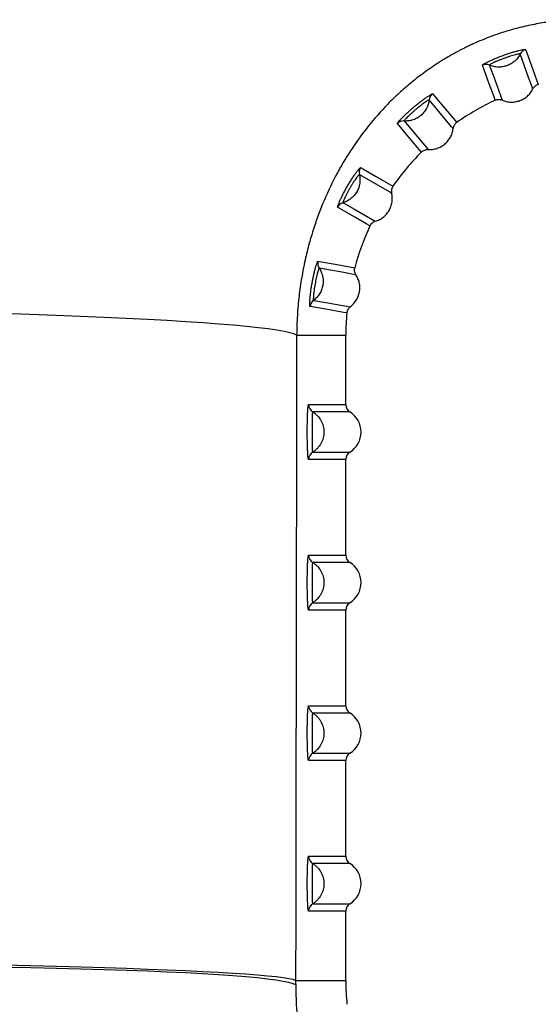
# Model space of a CAD drawing. Units: millimetres. Extents: x 1733 to 7698, y 471 to 4973.
# Drawn here: x 2278 to 2399, y 2595 to 2824 of the extents above; entities that cross this region are included whole.
import ezdxf

# ---------------------------------------------------------------- set-up
doc = ezdxf.new("R2010")
doc.units = ezdxf.units.MM

msp = doc.modelspace()

# ---------------------------------------------------------------- linework, layer by layer
at = {"color": 7, "linetype": 'Continuous', "lineweight": 25}
for p, q in [((2342.59, 2750.41), (2354.03, 2750.41)), ((2354.03, 2734.28), (2354.03, 2750.41)), ((2345.38, 2734.28), (2354.03, 2734.28)), ((2354.98, 2732.58), (2346.32, 2732.58)), ((2346.32, 2723.23), (2354.98, 2723.23)), ((2354.03, 2721.53), (2345.38, 2721.53)), ((2354.03, 2699.28), (2354.03, 2721.53)), ((2345.38, 2699.28), (2354.03, 2699.28)), ((2354.98, 2697.58), (2346.32, 2697.58)), ((2346.32, 2688.23), (2354.98, 2688.23)), ((2354.03, 2686.53), (2345.38, 2686.53)), ((2354.03, 2664.28), (2354.03, 2686.53)), ((2345.38, 2664.28), (2354.03, 2664.28)), ((2354.98, 2662.58), (2346.32, 2662.58)), ((2346.32, 2653.23), (2354.98, 2653.23)), ((2354.03, 2651.53), (2345.38, 2651.53)), ((2354.03, 2629.28), (2354.03, 2651.53)), ((2345.38, 2629.28), (2354.03, 2629.28)), ((2354.98, 2627.58), (2346.32, 2627.58)), ((2354.03, 2616.53), (2345.38, 2616.53)), ((2346.32, 2618.23), (2354.98, 2618.23)), ((2354.03, 2600.41), (2354.03, 2616.53)), ((2342.35, 2600.41), (2354.03, 2600.41))]:
    msp.add_line(p, q, dxfattribs=at)
at = {"color": 7, "linetype": 'Continuous', "lineweight": 25, "flags": 128}
for points in [[(2397.54, 2807.66), (2397.35, 2808.2), (2396.57, 2810.37), (2394.6, 2815.82)], [(2395.85, 2816.86), (2396.13, 2816.1), (2397.23, 2813.06), (2398.82, 2808.7)], [(2388.79, 2805.05), (2388.51, 2805.81), (2387.4, 2808.86), (2385.81, 2813.21)], [(2387.45, 2813.22), (2387.64, 2812.68), (2388.44, 2810.52), (2390.43, 2805.07)], [(2374.24, 2806.52), (2374.76, 2805.9), (2376.84, 2803.43), (2379.82, 2799.87)], [(2378.98, 2798.46), (2378.61, 2798.9), (2377.13, 2800.67), (2373.42, 2805.12)], [(2371.64, 2793.01), (2371.12, 2793.63), (2369.03, 2796.11), (2366.06, 2799.66)], [(2367.59, 2800.22), (2367.96, 2799.79), (2369.44, 2798.03), (2373.18, 2793.59)], [(2357.47, 2789.42), (2358.17, 2789.02), (2360.97, 2787.4), (2364.98, 2785.07)], [(2364.68, 2783.46), (2364.18, 2783.75), (2362.19, 2784.9), (2357.17, 2787.81)], [(2359.65, 2775.83), (2358.95, 2776.24), (2356.13, 2777.86), (2352.12, 2780.17)], [(2353.37, 2781.22), (2353.87, 2780.94), (2355.86, 2779.79), (2360.89, 2776.9)], [(2347.55, 2767.61), (2348.35, 2767.47), (2351.53, 2766.91), (2356.11, 2766.1)], [(2356.37, 2764.47), (2355.8, 2764.57), (2353.54, 2764.98), (2347.83, 2766)], [(2346.51, 2758.51), (2347.07, 2758.41), (2349.34, 2758.01), (2355.05, 2757.02)], [(2354.25, 2755.59), (2353.45, 2755.73), (2350.26, 2756.29), (2345.7, 2757.09)], [(2342.59, 2750.41), (2341.97, 2750.7), (2341, 2751), (2339.67, 2751.29), (2338, 2751.58), (2335.97, 2751.87), (2333.61, 2752.16), (2330.9, 2752.44), (2327.86, 2752.72), (2324.49, 2753), (2320.8, 2753.27), (2316.79, 2753.54), (2312.47, 2753.8), (2307.85, 2754.05), (2302.94, 2754.3), (2297.74, 2754.54), (2292.26, 2754.78), (2286.52, 2755), (2280.53, 2755.22), (2274.29, 2755.43)], [(2342.36, 2599.35), (2341.74, 2599.63), (2340.77, 2599.92), (2339.45, 2600.2), (2337.78, 2600.47), (2335.77, 2600.73), (2333.42, 2600.99), (2330.73, 2601.24), (2327.71, 2601.48), (2324.37, 2601.71), (2320.71, 2601.93), (2316.73, 2602.14), (2312.44, 2602.34), (2307.86, 2602.53), (2302.98, 2602.71), (2297.82, 2602.88), (2292.39, 2603.04), (2286.7, 2603.18), (2280.75, 2603.32), (2274.55, 2603.44)], [(2342.35, 2600.41), (2341.74, 2600.61), (2340.77, 2600.82), (2339.46, 2601.03), (2337.79, 2601.23), (2335.79, 2601.44), (2333.44, 2601.64), (2330.75, 2601.84), (2327.74, 2602.04), (2324.39, 2602.23), (2320.73, 2602.42), (2316.75, 2602.61), (2312.47, 2602.8), (2307.88, 2602.98), (2303.01, 2603.15), (2297.85, 2603.32), (2292.42, 2603.49), (2286.72, 2603.65), (2280.77, 2603.8), (2274.57, 2603.95)]]:
    msp.add_lwpolyline(points, dxfattribs=at)
at = {"color": 7, "linetype": 'Continuous', "lineweight": 25}
for centre, radius, start, end in [((2396.39, 2814.93), 2, 105.5635, 153.6836), ((2386.64, 2811.38), 2, 66.3164, 114.4365), ((2375.41, 2804.9), 2, 125.5635, 173.6836), ((2414.36, 2750.41), 60.33, 115.074, 124.926), ((2367.46, 2798.23), 2, 86.3164, 134.4365), ((2414.36, 2750.41), 60.33, 135.074, 144.926), ((2359.12, 2788.29), 2, 145.5635, 193.6836), ((2353.93, 2779.3), 2, 106.3164, 154.4365), ((2414.36, 2750.41), 60.33, 155.074, 164.926), ((2349.49, 2767.11), 2, 165.5635, 213.6836), ((2347.69, 2756.89), 2, 126.3164, 174.4365), ((2414.36, 2750.41), 60.33, 175.074, 180), ((2347.38, 2734.28), 2, 179.9863, 238.1546), ((2352.08, 2727.91), 5.5, 301.7571, 58.2429), ((2347.38, 2721.53), 2, 121.8454, 180.0137), ((2347.38, 2699.28), 2, 179.9863, 238.1546), ((2352.08, 2692.91), 5.5, 301.7571, 58.2429), ((2347.38, 2686.53), 2, 121.8454, 180.0137), ((2347.38, 2664.28), 2, 179.9863, 238.1546), ((2352.08, 2657.91), 5.5, 301.7571, 58.2429), ((2347.38, 2651.53), 2, 121.8454, 180.0137), ((2347.38, 2629.28), 2, 179.9863, 238.1546), ((2352.08, 2622.91), 5.5, 301.7571, 58.2429), ((2347.38, 2616.53), 2, 121.8454, 180.0137), ((2414.36, 2600.41), 60.33, 180, 185.2753)]:
    msp.add_arc(centre, radius, start, end, dxfattribs=at)
for centre, start_param, end_param in [((2356.03, 2734.28), 3.141593, 4.157509), ((2356.03, 2721.53), 2.125676, 3.141593), ((2356.03, 2699.28), 3.141593, 4.157509), ((2356.03, 2686.53), 2.125676, 3.141593), ((2356.03, 2664.28), 3.141593, 4.157509), ((2356.03, 2651.53), 2.125676, 3.141593), ((2356.03, 2629.28), 3.141593, 4.157509), ((2356.03, 2616.53), 2.125676, 3.141593)]:
    msp.add_ellipse(centre, major_axis=(2, 0), ratio=0.99863, start_param=start_param, end_param=end_param, dxfattribs=at)
for points, knots in [([(2416.48, 2823.32), (2415.02, 2823.5), (2413.47, 2823.64), (2410.94, 2823.75), (2410.07, 2823.77), (2408.7, 2823.77), (2408.23, 2823.76), (2407.27, 2823.74), (2406.78, 2823.72), (2405.28, 2823.65), (2404.24, 2823.57), (2402.07, 2823.35), (2400.94, 2823.2), (2399.16, 2822.92), (2398.55, 2822.81), (2397.3, 2822.57), (2396.66, 2822.44), (2394.73, 2822.01), (2393.4, 2821.67), (2391.34, 2821.06), (2390.64, 2820.84), (2389.24, 2820.38), (2388.54, 2820.13), (2386.45, 2819.35), (2385.05, 2818.77), (2383.31, 2817.98), (2382.97, 2817.82), (2382.28, 2817.49), (2381.94, 2817.33), (2380.93, 2816.82), (2380.27, 2816.48), (2378.97, 2815.77), (2378.33, 2815.41), (2377.07, 2814.67), (2376.45, 2814.29), (2374.64, 2813.14), (2373.5, 2812.37), (2371.33, 2810.79), (2370.29, 2809.98), (2368.3, 2808.35), (2367.34, 2807.52), (2365.52, 2805.85), (2364.66, 2805.01), (2362.17, 2802.47), (2360.66, 2800.75), (2357.84, 2797.25), (2356.54, 2795.46), (2354.72, 2792.69), (2354.14, 2791.76), (2353.01, 2789.87), (2352.47, 2788.91), (2350.9, 2785.99), (2349.94, 2783.99), (2348.15, 2779.81), (2347.33, 2777.63), (2346.2, 2774.15), (2345.84, 2772.96), (2345.33, 2771.1), (2345.17, 2770.47), (2344.85, 2769.19), (2344.7, 2768.54), (2344.26, 2766.57), (2344, 2765.21), (2343.64, 2763.11), (2343.53, 2762.39), (2343.32, 2760.94), (2343.23, 2760.21), (2342.97, 2758.01), (2342.84, 2756.51), (2342.7, 2754.23), (2342.66, 2753.46), (2342.61, 2751.93), (2342.59, 2751.17), (2342.59, 2750.41)], [0, 0, 0, 0, 0.0625, 0.0625, 0.09375, 0.09375, 0.109375, 0.109375, 0.125, 0.125, 0.15625, 0.15625, 0.1875, 0.1875, 0.203125, 0.203125, 0.21875, 0.21875, 0.25, 0.25, 0.265625, 0.265625, 0.28125, 0.28125, 0.3125, 0.3125, 0.320312, 0.320312, 0.328125, 0.328125, 0.34375, 0.34375, 0.359375, 0.359375, 0.375, 0.375, 0.40625, 0.40625, 0.4375, 0.4375, 0.46875, 0.46875, 0.5, 0.5, 0.5625, 0.5625, 0.625, 0.625, 0.65625, 0.65625, 0.6875, 0.6875, 0.75, 0.75, 0.8125, 0.8125, 0.84375, 0.84375, 0.859375, 0.859375, 0.875, 0.875, 0.90625, 0.90625, 0.921875, 0.921875, 0.9375, 0.9375, 0.96875, 0.96875, 0.984375, 0.984375, 1, 1, 1, 1]), ([(2385.81, 2813.21), (2385.81, 2813.22), (2385.83, 2813.25), (2385.92, 2813.32), (2385.96, 2813.35), (2386.04, 2813.41), (2386.1, 2813.44), (2386.28, 2813.55), (2386.42, 2813.63), (2386.77, 2813.82), (2386.98, 2813.92), (2387.43, 2814.14), (2387.67, 2814.25), (2388.21, 2814.5), (2388.49, 2814.62), (2389.08, 2814.87), (2389.39, 2814.99), (2390.03, 2815.24), (2390.34, 2815.36), (2390.99, 2815.6), (2391.32, 2815.71), (2391.96, 2815.93), (2392.27, 2816.03), (2392.89, 2816.22), (2393.19, 2816.31), (2393.75, 2816.47), (2394.01, 2816.54), (2394.5, 2816.66), (2394.72, 2816.71), (2395.01, 2816.77), (2395.1, 2816.79), (2395.27, 2816.82), (2395.35, 2816.84), (2395.55, 2816.87), (2395.66, 2816.88), (2395.81, 2816.88), (2395.85, 2816.88), (2395.85, 2816.86)], [0, 0, 0, 0, 0.0625, 0.0625, 0.09375, 0.09375, 0.125, 0.125, 0.1875, 0.1875, 0.25, 0.25, 0.3125, 0.3125, 0.375, 0.375, 0.4375, 0.4375, 0.5, 0.5, 0.5625, 0.5625, 0.625, 0.625, 0.6875, 0.6875, 0.75, 0.75, 0.8125, 0.8125, 0.84375, 0.84375, 0.875, 0.875, 0.9375, 0.9375, 1, 1, 1, 1]), ([(2394.6, 2815.82), (2394.59, 2815.83), (2394.56, 2815.84), (2394.46, 2815.83), (2394.39, 2815.82), (2394.19, 2815.79), (2394.08, 2815.77), (2393.8, 2815.71), (2393.65, 2815.67), (2393.3, 2815.57), (2393.11, 2815.52), (2392.71, 2815.4), (2392.5, 2815.34), (2392.06, 2815.2), (2391.84, 2815.12), (2391.38, 2814.96), (2391.15, 2814.88), (2390.69, 2814.71), (2390.46, 2814.63), (2390, 2814.45), (2389.78, 2814.37), (2389.36, 2814.19), (2389.15, 2814.11), (2388.77, 2813.94), (2388.59, 2813.86), (2388.27, 2813.71), (2388.13, 2813.64), (2387.88, 2813.51), (2387.77, 2813.45), (2387.6, 2813.36), (2387.54, 2813.31), (2387.46, 2813.25), (2387.44, 2813.23), (2387.45, 2813.22)], [0, 0, 0, 0, 0.0625, 0.0625, 0.125, 0.125, 0.1875, 0.1875, 0.25, 0.25, 0.3125, 0.3125, 0.375, 0.375, 0.4375, 0.4375, 0.5, 0.5, 0.5625, 0.5625, 0.625, 0.625, 0.6875, 0.6875, 0.75, 0.75, 0.8125, 0.8125, 0.875, 0.875, 0.9375, 0.9375, 1, 1, 1, 1]), ([(2394.6, 2815.82), (2394.28, 2815.19), (2393.86, 2814.63), (2393.07, 2813.92), (2392.79, 2813.71), (2392.19, 2813.36), (2391.87, 2813.21), (2391.21, 2812.96), (2390.87, 2812.88), (2390.18, 2812.77), (2389.83, 2812.74), (2389.13, 2812.77), (2388.78, 2812.81), (2388.1, 2812.97), (2387.77, 2813.08), (2387.45, 2813.22)], [0, 0, 0, 0, 0.25, 0.25, 0.375, 0.375, 0.5, 0.5, 0.625, 0.625, 0.75, 0.75, 0.875, 0.875, 1, 1, 1, 1]), ([(2366.06, 2799.66), (2366.04, 2799.67), (2366.06, 2799.71), (2366.12, 2799.8), (2366.14, 2799.84), (2366.2, 2799.92), (2366.24, 2799.97), (2366.37, 2800.14), (2366.48, 2800.26), (2366.75, 2800.56), (2366.91, 2800.73), (2367.25, 2801.08), (2367.45, 2801.28), (2367.87, 2801.69), (2368.09, 2801.9), (2368.56, 2802.34), (2368.81, 2802.56), (2369.32, 2803.01), (2369.58, 2803.23), (2370.1, 2803.67), (2370.37, 2803.9), (2370.9, 2804.32), (2371.16, 2804.52), (2371.67, 2804.91), (2371.93, 2805.09), (2372.4, 2805.43), (2372.62, 2805.59), (2373.04, 2805.87), (2373.23, 2806), (2373.48, 2806.15), (2373.56, 2806.2), (2373.71, 2806.29), (2373.77, 2806.33), (2373.96, 2806.43), (2374.05, 2806.48), (2374.19, 2806.53), (2374.23, 2806.54), (2374.24, 2806.52)], [0, 0, 0, 0, 0.0625, 0.0625, 0.09375, 0.09375, 0.125, 0.125, 0.1875, 0.1875, 0.25, 0.25, 0.3125, 0.3125, 0.375, 0.375, 0.4375, 0.4375, 0.5, 0.5, 0.5625, 0.5625, 0.625, 0.625, 0.6875, 0.6875, 0.75, 0.75, 0.8125, 0.8125, 0.84375, 0.84375, 0.875, 0.875, 0.9375, 0.9375, 1, 1, 1, 1]), ([(2390.43, 2805.07), (2390.75, 2804.93), (2391.08, 2804.82), (2391.76, 2804.67), (2392.11, 2804.63), (2392.81, 2804.61), (2393.15, 2804.63), (2393.84, 2804.74), (2394.18, 2804.83), (2394.83, 2805.07), (2395.14, 2805.21), (2395.59, 2805.48), (2395.74, 2805.58), (2396.02, 2805.79), (2396.16, 2805.9), (2396.54, 2806.24), (2396.78, 2806.5), (2397.21, 2807.05), (2397.39, 2807.35), (2397.54, 2807.66)], [0, 0, 0, 0, 0.125, 0.125, 0.25, 0.25, 0.375, 0.375, 0.5, 0.5, 0.625, 0.625, 0.6875, 0.6875, 0.75, 0.75, 0.875, 0.875, 1, 1, 1, 1]), ([(2398.82, 2808.7), (2398.68, 2808.66), (2398.55, 2808.61), (2398.3, 2808.48), (2398.18, 2808.4), (2397.85, 2808.14), (2397.67, 2807.91), (2397.54, 2807.66)], [0, 0, 0, 0, 0.25, 0.25, 0.5, 0.5, 1, 1, 1, 1]), ([(2373.42, 2805.12), (2373.41, 2805.13), (2373.38, 2805.12), (2373.28, 2805.08), (2373.22, 2805.05), (2373.05, 2804.95), (2372.94, 2804.89), (2372.71, 2804.74), (2372.57, 2804.65), (2372.28, 2804.44), (2372.12, 2804.33), (2371.79, 2804.08), (2371.61, 2803.95), (2371.25, 2803.66), (2371.06, 2803.52), (2370.69, 2803.21), (2370.5, 2803.05), (2370.12, 2802.74), (2369.94, 2802.58), (2369.57, 2802.26), (2369.39, 2802.1), (2369.05, 2801.8), (2368.89, 2801.65), (2368.58, 2801.36), (2368.44, 2801.22), (2368.19, 2800.97), (2368.08, 2800.85), (2367.89, 2800.65), (2367.81, 2800.56), (2367.69, 2800.41), (2367.64, 2800.35), (2367.59, 2800.26), (2367.58, 2800.23), (2367.59, 2800.22)], [0, 0, 0, 0, 0.0625, 0.0625, 0.125, 0.125, 0.1875, 0.1875, 0.25, 0.25, 0.3125, 0.3125, 0.375, 0.375, 0.4375, 0.4375, 0.5, 0.5, 0.5625, 0.5625, 0.625, 0.625, 0.6875, 0.6875, 0.75, 0.75, 0.8125, 0.8125, 0.875, 0.875, 0.9375, 0.9375, 1, 1, 1, 1]), ([(2373.42, 2805.12), (2373.34, 2804.42), (2373.13, 2803.74), (2372.63, 2802.81), (2372.43, 2802.52), (2371.99, 2801.98), (2371.75, 2801.73), (2371.21, 2801.28), (2370.92, 2801.08), (2370.31, 2800.74), (2369.99, 2800.6), (2369.32, 2800.38), (2368.98, 2800.3), (2368.29, 2800.21), (2367.94, 2800.2), (2367.59, 2800.22)], [0, 0, 0, 0, 0.25, 0.25, 0.375, 0.375, 0.5, 0.5, 0.625, 0.625, 0.75, 0.75, 0.875, 0.875, 1, 1, 1, 1]), ([(2388.79, 2805.05), (2388.92, 2805.11), (2389.05, 2805.15), (2389.33, 2805.22), (2389.47, 2805.23), (2389.89, 2805.24), (2390.17, 2805.18), (2390.43, 2805.07)], [0, 0, 0, 0, 0.25, 0.25, 0.5, 0.5, 1, 1, 1, 1]), ([(2379.82, 2799.87), (2379.7, 2799.79), (2379.6, 2799.69), (2379.4, 2799.49), (2379.32, 2799.37), (2379.1, 2799.01), (2379.01, 2798.74), (2378.98, 2798.46)], [0, 0, 0, 0, 0.25, 0.25, 0.5, 0.5, 1, 1, 1, 1]), ([(2373.18, 2793.59), (2373.53, 2793.57), (2373.88, 2793.58), (2374.56, 2793.67), (2374.91, 2793.75), (2375.57, 2793.97), (2375.89, 2794.11), (2376.49, 2794.45), (2376.78, 2794.65), (2377.31, 2795.09), (2377.56, 2795.34), (2377.89, 2795.74), (2377.99, 2795.89), (2378.19, 2796.18), (2378.28, 2796.32), (2378.52, 2796.78), (2378.66, 2797.1), (2378.87, 2797.77), (2378.94, 2798.11), (2378.98, 2798.46)], [0, 0, 0, 0, 0.125, 0.125, 0.25, 0.25, 0.375, 0.375, 0.5, 0.5, 0.625, 0.625, 0.6875, 0.6875, 0.75, 0.75, 0.875, 0.875, 1, 1, 1, 1]), ([(2371.64, 2793.01), (2371.74, 2793.11), (2371.85, 2793.2), (2372.09, 2793.35), (2372.22, 2793.41), (2372.61, 2793.56), (2372.9, 2793.61), (2373.18, 2793.59)], [0, 0, 0, 0, 0.25, 0.25, 0.5, 0.5, 1, 1, 1, 1]), ([(2352.12, 2780.17), (2352.11, 2780.18), (2352.11, 2780.22), (2352.13, 2780.32), (2352.14, 2780.37), (2352.17, 2780.47), (2352.19, 2780.53), (2352.26, 2780.73), (2352.32, 2780.88), (2352.47, 2781.25), (2352.56, 2781.46), (2352.76, 2781.92), (2352.88, 2782.16), (2353.13, 2782.69), (2353.27, 2782.97), (2353.56, 2783.54), (2353.72, 2783.84), (2354.04, 2784.43), (2354.21, 2784.73), (2354.55, 2785.33), (2354.73, 2785.63), (2355.08, 2786.2), (2355.26, 2786.48), (2355.61, 2787.02), (2355.78, 2787.28), (2356.11, 2787.76), (2356.26, 2787.99), (2356.56, 2788.4), (2356.7, 2788.58), (2356.88, 2788.81), (2356.94, 2788.88), (2357.04, 2789.02), (2357.1, 2789.08), (2357.23, 2789.23), (2357.31, 2789.31), (2357.41, 2789.41), (2357.45, 2789.43), (2357.47, 2789.42)], [0, 0, 0, 0, 0.0625, 0.0625, 0.09375, 0.09375, 0.125, 0.125, 0.1875, 0.1875, 0.25, 0.25, 0.3125, 0.3125, 0.375, 0.375, 0.4375, 0.4375, 0.5, 0.5, 0.5625, 0.5625, 0.625, 0.625, 0.6875, 0.6875, 0.75, 0.75, 0.8125, 0.8125, 0.84375, 0.84375, 0.875, 0.875, 0.9375, 0.9375, 1, 1, 1, 1]), ([(2357.17, 2787.81), (2357.16, 2787.82), (2357.14, 2787.81), (2357.06, 2787.74), (2357.01, 2787.68), (2356.88, 2787.53), (2356.81, 2787.44), (2356.64, 2787.22), (2356.54, 2787.09), (2356.34, 2786.79), (2356.23, 2786.63), (2356, 2786.29), (2355.88, 2786.1), (2355.63, 2785.71), (2355.51, 2785.51), (2355.26, 2785.09), (2355.14, 2784.88), (2354.89, 2784.45), (2354.77, 2784.24), (2354.53, 2783.82), (2354.42, 2783.61), (2354.2, 2783.2), (2354.1, 2783.01), (2353.92, 2782.63), (2353.83, 2782.46), (2353.68, 2782.13), (2353.62, 2781.98), (2353.51, 2781.73), (2353.46, 2781.62), (2353.4, 2781.43), (2353.38, 2781.36), (2353.36, 2781.26), (2353.36, 2781.23), (2353.37, 2781.22)], [0, 0, 0, 0, 0.0625, 0.0625, 0.125, 0.125, 0.1875, 0.1875, 0.25, 0.25, 0.3125, 0.3125, 0.375, 0.375, 0.4375, 0.4375, 0.5, 0.5, 0.5625, 0.5625, 0.625, 0.625, 0.6875, 0.6875, 0.75, 0.75, 0.8125, 0.8125, 0.875, 0.875, 0.9375, 0.9375, 1, 1, 1, 1]), ([(2357.17, 2787.81), (2357.34, 2787.13), (2357.37, 2786.43), (2357.22, 2785.38), (2357.14, 2785.04), (2356.91, 2784.38), (2356.77, 2784.06), (2356.41, 2783.45), (2356.21, 2783.17), (2355.75, 2782.64), (2355.5, 2782.4), (2354.95, 2781.96), (2354.65, 2781.77), (2354.03, 2781.45), (2353.7, 2781.32), (2353.37, 2781.22)], [0, 0, 0, 0, 0.25, 0.25, 0.375, 0.375, 0.5, 0.5, 0.625, 0.625, 0.75, 0.75, 0.875, 0.875, 1, 1, 1, 1]), ([(2364.98, 2785.07), (2364.9, 2784.96), (2364.84, 2784.83), (2364.73, 2784.57), (2364.68, 2784.44), (2364.6, 2784.02), (2364.61, 2783.73), (2364.68, 2783.46)], [0, 0, 0, 0, 0.25, 0.25, 0.5, 0.5, 1, 1, 1, 1]), ([(2360.89, 2776.9), (2361.23, 2777), (2361.55, 2777.13), (2362.17, 2777.45), (2362.46, 2777.64), (2363.01, 2778.07), (2363.26, 2778.31), (2363.71, 2778.84), (2363.92, 2779.13), (2364.27, 2779.73), (2364.41, 2780.04), (2364.58, 2780.54), (2364.63, 2780.71), (2364.71, 2781.05), (2364.75, 2781.22), (2364.82, 2781.73), (2364.84, 2782.08), (2364.81, 2782.78), (2364.76, 2783.12), (2364.68, 2783.46)], [0, 0, 0, 0, 0.125, 0.125, 0.25, 0.25, 0.375, 0.375, 0.5, 0.5, 0.625, 0.625, 0.6875, 0.6875, 0.75, 0.75, 0.875, 0.875, 1, 1, 1, 1]), ([(2359.65, 2775.83), (2359.71, 2775.96), (2359.78, 2776.08), (2359.95, 2776.3), (2360.05, 2776.41), (2360.37, 2776.68), (2360.62, 2776.82), (2360.89, 2776.9)], [0, 0, 0, 0, 0.25, 0.25, 0.5, 0.5, 1, 1, 1, 1]), ([(2345.7, 2757.09), (2345.68, 2757.09), (2345.67, 2757.13), (2345.65, 2757.24), (2345.65, 2757.28), (2345.64, 2757.39), (2345.64, 2757.45), (2345.63, 2757.66), (2345.64, 2757.83), (2345.65, 2758.22), (2345.66, 2758.45), (2345.7, 2758.95), (2345.72, 2759.22), (2345.78, 2759.81), (2345.81, 2760.11), (2345.89, 2760.75), (2345.94, 2761.08), (2346.04, 2761.75), (2346.1, 2762.09), (2346.22, 2762.77), (2346.28, 2763.11), (2346.41, 2763.77), (2346.48, 2764.09), (2346.63, 2764.72), (2346.7, 2765.03), (2346.84, 2765.59), (2346.91, 2765.85), (2347.05, 2766.34), (2347.12, 2766.55), (2347.21, 2766.84), (2347.24, 2766.92), (2347.3, 2767.09), (2347.32, 2767.16), (2347.4, 2767.35), (2347.44, 2767.45), (2347.51, 2767.58), (2347.54, 2767.61), (2347.55, 2767.61)], [0, 0, 0, 0, 0.0625, 0.0625, 0.09375, 0.09375, 0.125, 0.125, 0.1875, 0.1875, 0.25, 0.25, 0.3125, 0.3125, 0.375, 0.375, 0.4375, 0.4375, 0.5, 0.5, 0.5625, 0.5625, 0.625, 0.625, 0.6875, 0.6875, 0.75, 0.75, 0.8125, 0.8125, 0.84375, 0.84375, 0.875, 0.875, 0.9375, 0.9375, 1, 1, 1, 1]), ([(2347.83, 2766), (2347.81, 2766), (2347.8, 2765.98), (2347.75, 2765.89), (2347.72, 2765.82), (2347.65, 2765.64), (2347.61, 2765.52), (2347.53, 2765.26), (2347.48, 2765.1), (2347.39, 2764.75), (2347.34, 2764.57), (2347.25, 2764.16), (2347.2, 2763.94), (2347.1, 2763.49), (2347.05, 2763.26), (2346.96, 2762.79), (2346.92, 2762.54), (2346.83, 2762.06), (2346.79, 2761.82), (2346.71, 2761.34), (2346.68, 2761.1), (2346.62, 2760.65), (2346.59, 2760.43), (2346.54, 2760.02), (2346.52, 2759.82), (2346.49, 2759.47), (2346.48, 2759.31), (2346.47, 2759.03), (2346.46, 2758.91), (2346.46, 2758.71), (2346.47, 2758.64), (2346.48, 2758.54), (2346.49, 2758.51), (2346.51, 2758.51)], [0, 0, 0, 0, 0.0625, 0.0625, 0.125, 0.125, 0.1875, 0.1875, 0.25, 0.25, 0.3125, 0.3125, 0.375, 0.375, 0.4375, 0.4375, 0.5, 0.5, 0.5625, 0.5625, 0.625, 0.625, 0.6875, 0.6875, 0.75, 0.75, 0.8125, 0.8125, 0.875, 0.875, 0.9375, 0.9375, 1, 1, 1, 1]), ([(2347.83, 2766), (2348.22, 2765.41), (2348.49, 2764.77), (2348.71, 2763.73), (2348.75, 2763.38), (2348.76, 2762.68), (2348.73, 2762.33), (2348.61, 2761.64), (2348.51, 2761.3), (2348.26, 2760.65), (2348.11, 2760.34), (2347.74, 2759.74), (2347.53, 2759.46), (2347.05, 2758.95), (2346.79, 2758.71), (2346.51, 2758.51)], [0, 0, 0, 0, 0.25, 0.25, 0.375, 0.375, 0.5, 0.5, 0.625, 0.625, 0.75, 0.75, 0.875, 0.875, 1, 1, 1, 1]), ([(2356.37, 2764.47), (2356.29, 2764.59), (2356.23, 2764.72), (2356.12, 2764.98), (2356.09, 2765.12), (2356.02, 2765.53), (2356.03, 2765.82), (2356.11, 2766.1)], [0, 0, 0, 0, 0.25, 0.25, 0.5, 0.5, 1, 1, 1, 1]), ([(2355.05, 2757.02), (2355.34, 2757.23), (2355.59, 2757.46), (2356.06, 2757.97), (2356.28, 2758.25), (2356.64, 2758.84), (2356.8, 2759.15), (2357.04, 2759.8), (2357.14, 2760.14), (2357.26, 2760.83), (2357.29, 2761.17), (2357.28, 2761.7), (2357.27, 2761.87), (2357.23, 2762.22), (2357.2, 2762.39), (2357.1, 2762.9), (2356.99, 2763.23), (2356.72, 2763.88), (2356.56, 2764.18), (2356.37, 2764.47)], [0, 0, 0, 0, 0.125, 0.125, 0.25, 0.25, 0.375, 0.375, 0.5, 0.5, 0.625, 0.625, 0.6875, 0.6875, 0.75, 0.75, 0.875, 0.875, 1, 1, 1, 1]), ([(2355.05, 2757.02), (2354.94, 2756.94), (2354.84, 2756.84), (2354.65, 2756.63), (2354.57, 2756.51), (2354.36, 2756.14), (2354.28, 2755.87), (2354.25, 2755.59)], [0, 0, 0, 0, 0.25, 0.25, 0.5, 0.5, 1, 1, 1, 1]), ([(2345.38, 2721.53), (2345.36, 2721.53), (2345.34, 2721.57), (2345.3, 2721.7), (2345.29, 2721.75), (2345.27, 2721.87), (2345.26, 2721.95), (2345.23, 2722.19), (2345.22, 2722.39), (2345.19, 2722.75), (2345.18, 2722.87), (2345.16, 2723.14), (2345.16, 2723.29), (2345.14, 2723.73), (2345.12, 2724.06), (2345.1, 2724.76), (2345.09, 2725.13), (2345.08, 2725.89), (2345.07, 2726.29), (2345.06, 2727.09), (2345.06, 2727.5), (2345.06, 2728.32), (2345.06, 2728.73), (2345.07, 2729.53), (2345.08, 2729.92), (2345.09, 2730.5), (2345.09, 2730.69), (2345.1, 2731.05), (2345.11, 2731.23), (2345.12, 2731.75), (2345.13, 2732.07), (2345.16, 2732.52), (2345.16, 2732.67), (2345.18, 2732.94), (2345.2, 2733.19), (2345.22, 2733.41), (2345.23, 2733.61), (2345.24, 2733.7), (2345.27, 2733.95), (2345.29, 2734.07), (2345.34, 2734.24), (2345.36, 2734.28), (2345.38, 2734.28)], [0, 0, 0, 0, 0.0625, 0.0625, 0.09375, 0.09375, 0.125, 0.125, 0.1875, 0.1875, 0.21875, 0.21875, 0.25, 0.25, 0.3125, 0.3125, 0.375, 0.375, 0.4375, 0.4375, 0.5, 0.5, 0.5625, 0.5625, 0.625, 0.625, 0.65625, 0.65625, 0.6875, 0.6875, 0.75, 0.75, 0.78125, 0.78125, 0.8125, 0.84375, 0.84375, 0.875, 0.875, 0.9375, 0.9375, 1, 1, 1, 1]), ([(2346.32, 2732.58), (2346.31, 2732.58), (2346.29, 2732.55), (2346.26, 2732.43), (2346.25, 2732.34), (2346.22, 2732.09), (2346.21, 2731.94), (2346.2, 2731.68), (2346.19, 2731.59), (2346.18, 2731.39), (2346.18, 2731.28), (2346.17, 2730.95), (2346.16, 2730.71), (2346.16, 2730.2), (2346.16, 2729.93), (2346.16, 2729.37), (2346.16, 2729.08), (2346.16, 2728.5), (2346.16, 2728.2), (2346.16, 2727.61), (2346.16, 2727.32), (2346.16, 2726.73), (2346.16, 2726.44), (2346.16, 2725.88), (2346.16, 2725.61), (2346.16, 2725.1), (2346.17, 2724.86), (2346.18, 2724.42), (2346.19, 2724.22), (2346.21, 2723.87), (2346.22, 2723.72), (2346.25, 2723.48), (2346.26, 2723.38), (2346.29, 2723.26), (2346.31, 2723.23), (2346.32, 2723.23)], [0, 0, 0, 0, 0.0625, 0.0625, 0.125, 0.125, 0.1875, 0.1875, 0.21875, 0.21875, 0.25, 0.25, 0.3125, 0.3125, 0.375, 0.375, 0.4375, 0.4375, 0.5, 0.5, 0.5625, 0.5625, 0.625, 0.625, 0.6875, 0.6875, 0.75, 0.75, 0.8125, 0.8125, 0.875, 0.875, 0.9375, 0.9375, 1, 1, 1, 1]), ([(2346.32, 2732.58), (2346.52, 2732.46), (2346.71, 2732.33), (2347.07, 2732.03), (2347.24, 2731.87), (2347.73, 2731.37), (2348, 2730.99), (2348.46, 2730.17), (2348.63, 2729.74), (2348.8, 2729.06), (2348.85, 2728.83), (2348.91, 2728.37), (2348.94, 2727.91), (2348.91, 2727.44), (2348.85, 2726.98), (2348.8, 2726.75), (2348.63, 2726.07), (2348.46, 2725.64), (2348, 2724.82), (2347.72, 2724.45), (2347.24, 2723.94), (2347.07, 2723.78), (2346.71, 2723.49), (2346.52, 2723.35), (2346.32, 2723.23)], [0, 0, 0, 0, 0.0625, 0.0625, 0.125, 0.125, 0.25, 0.25, 0.375, 0.375, 0.4375, 0.4375, 0.5, 0.5625, 0.5625, 0.625, 0.625, 0.75, 0.75, 0.875, 0.875, 0.9375, 0.9375, 1, 1, 1, 1]), ([(2345.38, 2686.53), (2345.36, 2686.53), (2345.34, 2686.57), (2345.3, 2686.7), (2345.29, 2686.75), (2345.27, 2686.87), (2345.26, 2686.95), (2345.23, 2687.19), (2345.22, 2687.39), (2345.19, 2687.75), (2345.18, 2687.87), (2345.16, 2688.14), (2345.16, 2688.29), (2345.14, 2688.73), (2345.12, 2689.06), (2345.1, 2689.76), (2345.09, 2690.13), (2345.08, 2690.89), (2345.07, 2691.29), (2345.06, 2692.09), (2345.06, 2692.5), (2345.06, 2693.32), (2345.06, 2693.73), (2345.07, 2694.53), (2345.08, 2694.92), (2345.09, 2695.5), (2345.09, 2695.69), (2345.1, 2696.05), (2345.11, 2696.23), (2345.12, 2696.75), (2345.13, 2697.07), (2345.16, 2697.52), (2345.16, 2697.67), (2345.18, 2697.94), (2345.2, 2698.19), (2345.22, 2698.41), (2345.23, 2698.61), (2345.24, 2698.7), (2345.27, 2698.95), (2345.29, 2699.07), (2345.34, 2699.24), (2345.36, 2699.28), (2345.38, 2699.28)], [0, 0, 0, 0, 0.0625, 0.0625, 0.09375, 0.09375, 0.125, 0.125, 0.1875, 0.1875, 0.21875, 0.21875, 0.25, 0.25, 0.3125, 0.3125, 0.375, 0.375, 0.4375, 0.4375, 0.5, 0.5, 0.5625, 0.5625, 0.625, 0.625, 0.65625, 0.65625, 0.6875, 0.6875, 0.75, 0.75, 0.78125, 0.78125, 0.8125, 0.84375, 0.84375, 0.875, 0.875, 0.9375, 0.9375, 1, 1, 1, 1]), ([(2346.32, 2697.58), (2346.31, 2697.58), (2346.29, 2697.55), (2346.26, 2697.43), (2346.25, 2697.34), (2346.22, 2697.09), (2346.21, 2696.94), (2346.2, 2696.68), (2346.19, 2696.59), (2346.18, 2696.39), (2346.18, 2696.28), (2346.17, 2695.95), (2346.16, 2695.71), (2346.16, 2695.2), (2346.16, 2694.93), (2346.16, 2694.37), (2346.16, 2694.08), (2346.16, 2693.5), (2346.16, 2693.2), (2346.16, 2692.61), (2346.16, 2692.32), (2346.16, 2691.73), (2346.16, 2691.44), (2346.16, 2690.88), (2346.16, 2690.61), (2346.16, 2690.1), (2346.17, 2689.86), (2346.18, 2689.42), (2346.19, 2689.22), (2346.21, 2688.87), (2346.22, 2688.72), (2346.25, 2688.48), (2346.26, 2688.38), (2346.29, 2688.26), (2346.31, 2688.23), (2346.32, 2688.23)], [0, 0, 0, 0, 0.0625, 0.0625, 0.125, 0.125, 0.1875, 0.1875, 0.21875, 0.21875, 0.25, 0.25, 0.3125, 0.3125, 0.375, 0.375, 0.4375, 0.4375, 0.5, 0.5, 0.5625, 0.5625, 0.625, 0.625, 0.6875, 0.6875, 0.75, 0.75, 0.8125, 0.8125, 0.875, 0.875, 0.9375, 0.9375, 1, 1, 1, 1]), ([(2346.32, 2697.58), (2346.52, 2697.46), (2346.71, 2697.33), (2347.07, 2697.03), (2347.24, 2696.87), (2347.73, 2696.37), (2348, 2695.99), (2348.46, 2695.17), (2348.63, 2694.74), (2348.8, 2694.06), (2348.85, 2693.83), (2348.91, 2693.37), (2348.94, 2692.91), (2348.91, 2692.44), (2348.85, 2691.98), (2348.8, 2691.75), (2348.63, 2691.07), (2348.46, 2690.64), (2348, 2689.82), (2347.72, 2689.45), (2347.24, 2688.94), (2347.07, 2688.78), (2346.71, 2688.49), (2346.52, 2688.35), (2346.32, 2688.23)], [0, 0, 0, 0, 0.0625, 0.0625, 0.125, 0.125, 0.25, 0.25, 0.375, 0.375, 0.4375, 0.4375, 0.5, 0.5625, 0.5625, 0.625, 0.625, 0.75, 0.75, 0.875, 0.875, 0.9375, 0.9375, 1, 1, 1, 1]), ([(2345.38, 2651.53), (2345.36, 2651.53), (2345.34, 2651.57), (2345.3, 2651.7), (2345.29, 2651.75), (2345.27, 2651.87), (2345.26, 2651.95), (2345.23, 2652.19), (2345.22, 2652.39), (2345.19, 2652.75), (2345.18, 2652.87), (2345.16, 2653.14), (2345.16, 2653.29), (2345.14, 2653.73), (2345.12, 2654.06), (2345.1, 2654.76), (2345.09, 2655.13), (2345.08, 2655.89), (2345.07, 2656.29), (2345.06, 2657.09), (2345.06, 2657.5), (2345.06, 2658.32), (2345.06, 2658.73), (2345.07, 2659.53), (2345.08, 2659.92), (2345.09, 2660.5), (2345.09, 2660.69), (2345.1, 2661.05), (2345.11, 2661.23), (2345.12, 2661.75), (2345.13, 2662.07), (2345.16, 2662.52), (2345.16, 2662.67), (2345.18, 2662.94), (2345.2, 2663.19), (2345.22, 2663.41), (2345.23, 2663.61), (2345.24, 2663.7), (2345.27, 2663.95), (2345.29, 2664.07), (2345.34, 2664.24), (2345.36, 2664.28), (2345.38, 2664.28)], [0, 0, 0, 0, 0.0625, 0.0625, 0.09375, 0.09375, 0.125, 0.125, 0.1875, 0.1875, 0.21875, 0.21875, 0.25, 0.25, 0.3125, 0.3125, 0.375, 0.375, 0.4375, 0.4375, 0.5, 0.5, 0.5625, 0.5625, 0.625, 0.625, 0.65625, 0.65625, 0.6875, 0.6875, 0.75, 0.75, 0.78125, 0.78125, 0.8125, 0.84375, 0.84375, 0.875, 0.875, 0.9375, 0.9375, 1, 1, 1, 1]), ([(2346.32, 2662.58), (2346.31, 2662.58), (2346.29, 2662.55), (2346.26, 2662.43), (2346.25, 2662.34), (2346.22, 2662.09), (2346.21, 2661.94), (2346.2, 2661.68), (2346.19, 2661.59), (2346.18, 2661.39), (2346.18, 2661.28), (2346.17, 2660.95), (2346.16, 2660.71), (2346.16, 2660.2), (2346.16, 2659.93), (2346.16, 2659.37), (2346.16, 2659.08), (2346.16, 2658.5), (2346.16, 2658.2), (2346.16, 2657.61), (2346.16, 2657.32), (2346.16, 2656.73), (2346.16, 2656.44), (2346.16, 2655.88), (2346.16, 2655.61), (2346.16, 2655.1), (2346.17, 2654.86), (2346.18, 2654.42), (2346.19, 2654.22), (2346.21, 2653.87), (2346.22, 2653.72), (2346.25, 2653.48), (2346.26, 2653.38), (2346.29, 2653.26), (2346.31, 2653.23), (2346.32, 2653.23)], [0, 0, 0, 0, 0.0625, 0.0625, 0.125, 0.125, 0.1875, 0.1875, 0.21875, 0.21875, 0.25, 0.25, 0.3125, 0.3125, 0.375, 0.375, 0.4375, 0.4375, 0.5, 0.5, 0.5625, 0.5625, 0.625, 0.625, 0.6875, 0.6875, 0.75, 0.75, 0.8125, 0.8125, 0.875, 0.875, 0.9375, 0.9375, 1, 1, 1, 1]), ([(2346.32, 2662.58), (2346.52, 2662.46), (2346.71, 2662.33), (2347.07, 2662.03), (2347.24, 2661.87), (2347.73, 2661.37), (2348, 2660.99), (2348.46, 2660.17), (2348.63, 2659.74), (2348.8, 2659.06), (2348.85, 2658.83), (2348.91, 2658.37), (2348.94, 2657.91), (2348.91, 2657.44), (2348.85, 2656.98), (2348.8, 2656.75), (2348.63, 2656.07), (2348.46, 2655.64), (2348, 2654.82), (2347.72, 2654.45), (2347.24, 2653.94), (2347.07, 2653.78), (2346.71, 2653.49), (2346.52, 2653.35), (2346.32, 2653.23)], [0, 0, 0, 0, 0.0625, 0.0625, 0.125, 0.125, 0.25, 0.25, 0.375, 0.375, 0.4375, 0.4375, 0.5, 0.5625, 0.5625, 0.625, 0.625, 0.75, 0.75, 0.875, 0.875, 0.9375, 0.9375, 1, 1, 1, 1]), ([(2345.38, 2616.53), (2345.36, 2616.53), (2345.34, 2616.57), (2345.3, 2616.7), (2345.29, 2616.75), (2345.27, 2616.87), (2345.26, 2616.95), (2345.23, 2617.19), (2345.22, 2617.39), (2345.19, 2617.75), (2345.18, 2617.87), (2345.16, 2618.14), (2345.16, 2618.29), (2345.14, 2618.73), (2345.12, 2619.06), (2345.1, 2619.76), (2345.09, 2620.13), (2345.08, 2620.89), (2345.07, 2621.29), (2345.06, 2622.09), (2345.06, 2622.5), (2345.06, 2623.32), (2345.06, 2623.73), (2345.07, 2624.53), (2345.08, 2624.92), (2345.09, 2625.5), (2345.09, 2625.69), (2345.1, 2626.05), (2345.11, 2626.23), (2345.12, 2626.75), (2345.13, 2627.07), (2345.16, 2627.52), (2345.16, 2627.67), (2345.18, 2627.94), (2345.2, 2628.19), (2345.22, 2628.41), (2345.23, 2628.61), (2345.24, 2628.7), (2345.27, 2628.95), (2345.29, 2629.07), (2345.34, 2629.24), (2345.36, 2629.28), (2345.38, 2629.28)], [0, 0, 0, 0, 0.0625, 0.0625, 0.09375, 0.09375, 0.125, 0.125, 0.1875, 0.1875, 0.21875, 0.21875, 0.25, 0.25, 0.3125, 0.3125, 0.375, 0.375, 0.4375, 0.4375, 0.5, 0.5, 0.5625, 0.5625, 0.625, 0.625, 0.65625, 0.65625, 0.6875, 0.6875, 0.75, 0.75, 0.78125, 0.78125, 0.8125, 0.84375, 0.84375, 0.875, 0.875, 0.9375, 0.9375, 1, 1, 1, 1]), ([(2346.32, 2627.58), (2346.31, 2627.58), (2346.29, 2627.55), (2346.26, 2627.43), (2346.25, 2627.34), (2346.22, 2627.09), (2346.21, 2626.94), (2346.2, 2626.68), (2346.19, 2626.59), (2346.18, 2626.39), (2346.18, 2626.28), (2346.17, 2625.95), (2346.16, 2625.71), (2346.16, 2625.2), (2346.16, 2624.93), (2346.16, 2624.37), (2346.16, 2624.08), (2346.16, 2623.5), (2346.16, 2623.2), (2346.16, 2622.61), (2346.16, 2622.32), (2346.16, 2621.73), (2346.16, 2621.44), (2346.16, 2620.88), (2346.16, 2620.61), (2346.16, 2620.1), (2346.17, 2619.86), (2346.18, 2619.42), (2346.19, 2619.22), (2346.21, 2618.87), (2346.22, 2618.72), (2346.25, 2618.48), (2346.26, 2618.38), (2346.29, 2618.26), (2346.31, 2618.23), (2346.32, 2618.23)], [0, 0, 0, 0, 0.0625, 0.0625, 0.125, 0.125, 0.1875, 0.1875, 0.21875, 0.21875, 0.25, 0.25, 0.3125, 0.3125, 0.375, 0.375, 0.4375, 0.4375, 0.5, 0.5, 0.5625, 0.5625, 0.625, 0.625, 0.6875, 0.6875, 0.75, 0.75, 0.8125, 0.8125, 0.875, 0.875, 0.9375, 0.9375, 1, 1, 1, 1]), ([(2346.32, 2627.58), (2346.52, 2627.46), (2346.71, 2627.33), (2347.07, 2627.03), (2347.24, 2626.87), (2347.73, 2626.37), (2348, 2625.99), (2348.46, 2625.17), (2348.63, 2624.74), (2348.8, 2624.06), (2348.85, 2623.83), (2348.91, 2623.37), (2348.94, 2622.91), (2348.91, 2622.44), (2348.85, 2621.98), (2348.8, 2621.75), (2348.63, 2621.07), (2348.46, 2620.64), (2348, 2619.82), (2347.72, 2619.45), (2347.24, 2618.94), (2347.07, 2618.78), (2346.71, 2618.49), (2346.52, 2618.35), (2346.32, 2618.23)], [0, 0, 0, 0, 0.0625, 0.0625, 0.125, 0.125, 0.25, 0.25, 0.375, 0.375, 0.4375, 0.4375, 0.5, 0.5625, 0.5625, 0.625, 0.625, 0.75, 0.75, 0.875, 0.875, 0.9375, 0.9375, 1, 1, 1, 1]), ([(2511.31, 2308.39), (2499.1, 2307.94), (2486.72, 2307.79), (2461.62, 2308.14), (2448.91, 2308.63), (2423.15, 2310.33), (2410.11, 2311.52), (2393.6, 2313.5), (2390.29, 2313.92), (2383.68, 2314.81), (2380.37, 2315.27), (2370.45, 2316.75), (2363.83, 2317.83), (2350.6, 2320.18), (2343.99, 2321.45), (2334.07, 2323.52), (2330.76, 2324.24), (2324.15, 2325.72), (2320.84, 2326.49), (2304.37, 2330.45), (2291.37, 2334.01), (2265.72, 2341.95), (2253.08, 2346.33), (2228.16, 2355.97), (2215.89, 2361.23), (2202.32, 2367.7), (2200.81, 2368.43), (2197.82, 2369.9), (2196.33, 2370.64), (2191.87, 2372.88), (2188.92, 2374.4), (2180.15, 2379.03), (2174.4, 2382.23), (2157.45, 2392.15), (2146.53, 2399.21), (2130.78, 2410.55), (2125.62, 2414.45), (2118.06, 2420.51), (2115.56, 2422.57), (2110.62, 2426.74), (2108.18, 2428.87), (2096.17, 2439.63), (2087.18, 2448.68), (2074.64, 2463.01), (2070.63, 2467.92), (2062.93, 2478.02), (2059.25, 2483.21), (2052.25, 2493.92), (2048.94, 2499.43), (2045.04, 2506.55), (2044.27, 2507.99), (2042.76, 2510.89), (2042.02, 2512.35), (2039.84, 2516.75), (2038.45, 2519.72), (2034.48, 2528.7), (2032.1, 2534.8), (2027.87, 2547.27), (2026.04, 2553.63), (2023.73, 2563.39), (2023.04, 2566.68), (2022.12, 2571.68), (2021.83, 2573.35), (2021.3, 2576.7), (2021.06, 2578.38), (2019.95, 2586.78), (2019.4, 2593.56), (2019.21, 2600.41)], [0, 0, 0, 0, 0.0625, 0.0625, 0.125, 0.125, 0.1875, 0.1875, 0.203125, 0.203125, 0.21875, 0.21875, 0.25, 0.25, 0.28125, 0.28125, 0.296875, 0.296875, 0.3125, 0.3125, 0.375, 0.375, 0.4375, 0.4375, 0.5, 0.5, 0.507812, 0.507812, 0.515625, 0.515625, 0.53125, 0.53125, 0.5625, 0.5625, 0.625, 0.625, 0.65625, 0.65625, 0.671875, 0.671875, 0.6875, 0.6875, 0.75, 0.75, 0.78125, 0.78125, 0.8125, 0.8125, 0.84375, 0.84375, 0.851563, 0.851563, 0.859375, 0.859375, 0.875, 0.875, 0.90625, 0.90625, 0.9375, 0.9375, 0.953125, 0.953125, 0.960938, 0.960938, 0.96875, 0.96875, 1, 1, 1, 1]), ([(2342.36, 2599.35), (2342.38, 2596.32), (2342.57, 2593.45), (2343.04, 2589.3), (2343.23, 2587.94), (2343.68, 2585.28), (2343.93, 2583.99), (2344.48, 2581.47), (2344.78, 2580.24), (2345.42, 2577.84), (2345.77, 2576.67), (2346.87, 2573.23), (2347.68, 2571.05), (2349.47, 2566.84), (2350.45, 2564.81), (2352.58, 2560.84), (2353.74, 2558.9), (2355.63, 2556.05), (2356.28, 2555.11), (2357.65, 2553.26), (2358.35, 2552.34), (2360.56, 2549.62), (2362.15, 2547.85), (2364.77, 2545.24), (2365.68, 2544.37), (2367.12, 2543.09), (2367.62, 2542.66), (2368.63, 2541.81), (2369.15, 2541.38), (2370.74, 2540.11), (2371.84, 2539.29), (2374.15, 2537.68), (2375.35, 2536.89), (2377.24, 2535.75), (2377.89, 2535.37), (2379.2, 2534.64), (2379.86, 2534.28), (2381.86, 2533.25), (2383.23, 2532.6), (2385.33, 2531.7), (2386.04, 2531.41), (2387.45, 2530.86), (2388.15, 2530.6), (2390.24, 2529.88), (2391.6, 2529.46), (2393.59, 2528.91), (2394.24, 2528.74), (2395.54, 2528.43), (2396.18, 2528.28), (2397.44, 2528.02), (2398.06, 2527.91), (2399.27, 2527.69), (2399.86, 2527.6), (2401.59, 2527.34), (2402.69, 2527.22), (2404.79, 2527.03), (2405.79, 2526.96), (2408.7, 2526.84), (2410.48, 2526.86), (2413, 2526.98), (2413.81, 2527.04), (2415.37, 2527.18), (2416.12, 2527.26), (2416.85, 2527.35)], [0, 0, 0, 0, 0.0625, 0.0625, 0.09375, 0.09375, 0.125, 0.125, 0.15625, 0.15625, 0.1875, 0.1875, 0.25, 0.25, 0.3125, 0.3125, 0.375, 0.375, 0.40625, 0.40625, 0.4375, 0.4375, 0.5, 0.5, 0.53125, 0.53125, 0.546875, 0.546875, 0.5625, 0.5625, 0.59375, 0.59375, 0.625, 0.625, 0.640625, 0.640625, 0.65625, 0.65625, 0.6875, 0.6875, 0.703125, 0.703125, 0.71875, 0.71875, 0.75, 0.75, 0.765625, 0.765625, 0.78125, 0.78125, 0.796875, 0.796875, 0.8125, 0.8125, 0.84375, 0.84375, 0.875, 0.875, 0.9375, 0.9375, 0.96875, 0.96875, 1, 1, 1, 1])]:
    msp.add_open_spline(points, degree=3, knots=knots, dxfattribs=at)
for points in [[(2342.59, 2750.41), (2342.5, 2700.41), (2342.42, 2650.41), (2342.35, 2600.41)], [(2342.35, 2600.41), (2342.35, 2600.05), (2342.35, 2599.7), (2342.36, 2599.35)]]:
    msp.add_open_spline(points, degree=3, dxfattribs=at)

doc.saveas('drawing.dxf')
